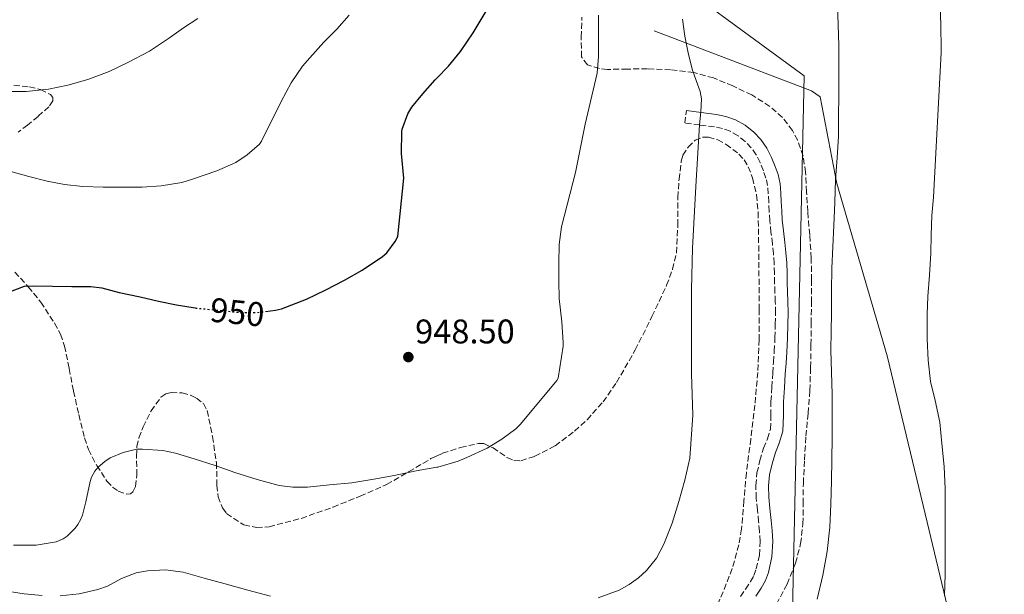
# Model space of a CAD drawing. Units: metres. Extents: x 586865 to 590302, y 4738233 to 4740590.
# Drawn here: x 587848 to 588136, y 4740232 to 4740401 of the extents above; entities that cross this region are included whole.
import ezdxf
from ezdxf.enums import TextEntityAlignment as Align

# ---------------------------------------------------------------- set-up
doc = ezdxf.new("R2010")
doc.units = ezdxf.units.M
doc.header["$MEASUREMENT"] = 0
doc.linetypes.add('DGN Style 3', pattern=[2.435890702152634, 1.739921930109024, -0.6959687720436097])
doc.linetypes.add('DGN Style 5', pattern=[1.217945351076317, 0.5219765790327072, -0.6959687720436097])
for name, color, linetype, lineweight in [('Abrevadero puntual', 7, 'Continuous', 0), ('Camino', 7, 'DGN Style 3', 0), ('Cota de curva de nivel directora', 7, 'Continuous', 0), ('Cota de punto acotado terreno', 7, 'Continuous', 0), ('Curva de nivel directora', 30, 'Continuous', 30), ('Curva de nivel directora no vista', 30, 'DGN Style 5', 30), ('Curva de nivel intermedia', 30, 'Continuous', 0), ('Límite de municipio', 7, 'Continuous', 0), ('Línea  de muro-pared o tapia', 1, 'Continuous', 13), ('Margen derecho', 7, 'Continuous', 0), ('Punto acotado terreno (símbolo)', 7, 'Continuous', 0), ('Zona arbolada', 92, 'DGN Style 3', 0)]:
    doc.layers.add(name, color=color, linetype=linetype, lineweight=lineweight)
doc.styles.add('Style-Arial', font='arial.ttf')

# ---------------------------------------------------------------- blocks, each defined once
blk = doc.blocks.new('5PATER')
at = {"layer": 'Abrevadero puntual', "linetype": 'Continuous', "lineweight": 0}
h = blk.add_hatch(color=51, dxfattribs=at)
edge = h.paths.add_edge_path()
edge.add_ellipse((0, 0), major_axis=(-0.1095731443231308, -0.1110710700762829), ratio=0.9994222409660317, start_angle=0, end_angle=360)

msp = doc.modelspace()

# ---------------------------------------------------------------- linework, layer by layer
at = {"layer": 'Camino', "color": 7, "linetype": 'DGN Style 3', "lineweight": 0}
msp.add_polyline3d([(588058.8999999971, 4740231.650000002, 936.1900000000027), (588060.379999999, 4740233.810000001, 936.2500000000002), (588061.8599999987, 4740235.970000001, 936.300000000003), (588062.8399999999, 4740237.780000002, 936.300000000003), (588063.5399999997, 4740239.730000002, 936.300000000003), (588064.4699999995, 4740243.720000002, 936.300000000003), (588064.6799999995, 4740247.730000001, 936.300000000003), (588064.4800000006, 4740250.630000001, 936.3099999999978), (588064.2300000002, 4740253.540000001, 936.3300000000021), (588063.8799999993, 4740256.980000001, 936.3600000000006), (588063.5300000006, 4740260.420000001, 936.3800000000047), (588063.3999999987, 4740264.109999999, 936.3800000000047), (588063.7499999997, 4740267.790000003, 936.3800000000047), (588064.609999998, 4740271.449999999, 936.3800000000047), (588065.6899999997, 4740275.040000001, 936.3800000000047), (588066.8099999975, 4740277.800000002, 936.4100000000036), (588067.6900000003, 4740280.630000002, 936.4400000000024), (588067.8400000001, 4740284.680000001, 936.4400000000024), (588067.8500000011, 4740288.74, 936.429999999993), (588068.0900000003, 4740292.910000001, 936.429999999993), (588068.3500000018, 4740297.070000002, 936.429999999993), (588068.5799999976, 4740300.25, 936.429999999993), (588068.8099999978, 4740303.430000001, 936.429999999993), (588069.0100000012, 4740307.4, 936.429999999993), (588069.1099999996, 4740311.380000001, 936.429999999993), (588069.1499999977, 4740314.66, 936.429999999993), (588069.1099999996, 4740317.940000001, 936.429999999993), (588069.0100000012, 4740320.660000001, 936.429999999993), (588068.9100000006, 4740323.380000002, 936.429999999993), (588068.8599999994, 4740326.260000001, 936.429999999993), (588068.7899999977, 4740329.140000002, 936.429999999993), (588068.5700000009, 4740332.029999999, 936.4199999999984), (588068.2699999993, 4740334.91, 936.4100000000036), (588067.8500000011, 4740338.270000001, 936.4100000000036), (588067.4800000001, 4740341.630000002, 936.4100000000036), (588067.3199999993, 4740344.360000002, 936.4100000000036), (588067.1799999984, 4740347.09, 936.4100000000036), (588067.0300000008, 4740349.530000002, 936.6600000000036), (588066.8599999987, 4740351.949999999, 937.0399999999937), (588066.3799999983, 4740354.130000001, 937.2299999999962), (588065.6099999994, 4740356.27, 937.4199999999984), (588064.6599999993, 4740358.680000001, 937.779999999999), (588063.4999999994, 4740360.99, 938.1399999999995), (588062.0500000009, 4740363.029999999, 938.2400000000055), (588060.2800000006, 4740364.850000001, 938.3200000000071), (588058.230000001, 4740366.560000001, 938.5899999999967), (588055.9099999986, 4740367.859999999, 938.8800000000047), (588053.6199999999, 4740368.660000003, 938.8099999999978), (588051.2899999986, 4740369.150000001, 938.8600000000006), (588046.9499999977, 4740369.720000002, 939.6100000000008), (588042.6000000003, 4740370.290000001, 940.3600000000008), (588043.0799999987, 4740373.939999999, 940.3600000000008)], dxfattribs=at)
at = {"layer": 'Curva de nivel directora', "color": 30, "linetype": 'Continuous', "lineweight": 30, "elevation": 950.0000000000002, "flags": 128}
for points in [[(587919.86, 4740315.100000001), (587922.75, 4740315.449999999), (587924.5899999995, 4740315.86), (587931.8299999993, 4740318.680000001), (587937.529999999, 4740321.430000001), (587943.0199999987, 4740324.26), (587948.1399999993, 4740327.190000001), (587954.1399999986, 4740331.180000001), (587955.3999999992, 4740332.300000002), (587957.8699999991, 4740335.59), (587958.5699999987, 4740337.029999999), (587960.3300000001, 4740354.100000001), (587959.6699999984, 4740361.300000002), (587959.76, 4740367.800000002), (587959.8799999985, 4740368.470000002), (587961.5500000004, 4740373), (587962.6799999992, 4740374.890000002), (587965.9200000003, 4740378.810000001), (587969.5799999993, 4740382.900000002), (587970.0599999998, 4740383.410000003), (587973.3999999992, 4740386.890000002), (587977, 4740391.220000002), (587980.6999999993, 4740396.660000003), (587984.4599999988, 4740403.060000001)], [(587844.4600000004, 4740320.67), (587849.3199999998, 4740322.490000002), (587851.8700000001, 4740322.59)], [(587851.8700000001, 4740322.59), (587857.5099999994, 4740322.460000001), (587863.2099999991, 4740322.440000001), (587868.7599999991, 4740322.430000001), (587871.98, 4740321.980000001), (587877.0299999993, 4740320.65), (587883.2099999996, 4740319.34), (587888.5899999996, 4740318.150000001), (587893.849999999, 4740317), (587899.2999999984, 4740316.15)]]:
    msp.add_lwpolyline(points, dxfattribs=at)
at = {"layer": 'Curva de nivel directora no vista', "color": 30, "linetype": 'DGN Style 5', "lineweight": 30, "elevation": 950.0000000000002, "flags": 128}
msp.add_lwpolyline([(587899.2999999984, 4740316.15), (587899.6099999992, 4740316.100000001), (587905.8499999997, 4740315.449999999), (587911.6299999999, 4740314.87), (587916.9999999988, 4740314.760000001), (587919.86, 4740315.100000001)], dxfattribs=at)
at = {"layer": 'Curva de nivel intermedia', "color": 30, "linetype": 'Continuous', "lineweight": 0, "flags": 128}
for points, elevation in [([(588081.3800000007, 4740230.800000001), (588083.0599999994, 4740237.83), (588084.290000001, 4740244.84), (588085.0599999998, 4740251.890000001), (588085.4000000019, 4740258.630000001), (588085.5899999996, 4740265.369999999), (588085.7000000014, 4740271.730000001), (588085.7700000006, 4740278.099999999), (588085.7900000007, 4740284.500000001), (588085.7700000006, 4740290.899999999), (588085.5600000005, 4740297.34), (588085.3700000006, 4740303.779999999), (588085.4700000011, 4740309.179999999), (588085.5899999996, 4740314.579999999), (588085.5899999996, 4740321.16), (588085.6299999999, 4740327.729999999), (588085.9299999994, 4740334.01), (588086.2800000003, 4740340.279999999), (588086.4900000005, 4740346.989999999), (588086.7000000004, 4740353.699999999), (588087.2000000011, 4740360.069999999), (588087.6100000002, 4740366.440000001), (588087.6500000004, 4740372.27), (588087.6600000015, 4740378.099999999), (588087.7100000008, 4740385.529999998), (588087.6600000015, 4740392.949999999), (588087.4900000017, 4740399.050000002), (588087.3100000006, 4740405.16)], 935.0000000000002), ([(588118.600000001, 4740231.830000001), (588118.8200000002, 4740238.199999998), (588118.8400000001, 4740244.12), (588118.8200000002, 4740249.96), (588118.8200000002, 4740257.090000001), (588118.8100000012, 4740263.109999999), (588118.5700000019, 4740269.730000001), (588117.8600000012, 4740276.439999999), (588117.3, 4740282.679999999), (588115.9299999999, 4740289.009999999), (588114.5500000009, 4740294.579999999), (588113.82, 4740300.84), (588113.5899999997, 4740307.09), (588113.5899999997, 4740314.28), (588113.7700000008, 4740319.480000001), (588114.22, 4740325.699999999), (588114.6700000016, 4740332.179999999), (588114.7499999999, 4740337.430000001), (588114.9100000006, 4740343.189999999), (588115.4300000014, 4740348.599999999), (588117.6700000011, 4740390.96), (588117.6700000011, 4740391.890000001), (588117.5999999996, 4740398.92), (588117.4000000008, 4740404.470000001)], 930), ([(587849.8499999995, 4740379.470000001), (587856.3600000006, 4740380.169999998), (587862.0100000012, 4740381.349999999), (587867.8700000017, 4740382.989999999), (587874.0800000011, 4740385.390000001), (587879.5799999996, 4740388.019999999), (587885.9500000001, 4740391.32), (587891.7700000004, 4740395.210000001), (587895.8800000009, 4740398.119999999), (587900.0800000008, 4740400.859999999)], 960), ([(587869.9000000014, 4740268.329999999), (587870.8899999993, 4740269.5), (587872.8700000019, 4740271.190000001), (587874.4100000019, 4740272.189999999), (587878.2000000007, 4740273.83), (587882.1500000001, 4740274.730000001), (587883.8800000001, 4740274.76), (587889.8000000011, 4740274.38), (587893.5600000008, 4740273.589999998), (587899.0000000012, 4740271.9), (587905.1100000021, 4740269.989999999), (587910.9100000003, 4740267.929999999), (587917.4300000002, 4740265.880000002), (587923.91, 4740264.09), (587927.910000001, 4740263.609999998), (587932.1700000013, 4740263.640000001), (587938.5700000006, 4740264.279999999), (587945.1100000007, 4740264.92), (587951.5800000015, 4740265.939999999), (587957.5000000002, 4740267.079999999), (587963.950000001, 4740268.419999998), (587970.0599999998, 4740269.470000002), (587970.3300000002, 4740269.509999999), (587976.3099999994, 4740271.26), (587978.7600000014, 4740272.31), (587984.7300000016, 4740275.100000001), (587989.0800000011, 4740277.699999999), (587993.1100000012, 4740280.739999998), (587994.5400000017, 4740282.119999998), (588005.1299999999, 4740294.869999999), (588005.5000000009, 4740295.539999999), (588007.0300000019, 4740304.890000001), (588006.9900000016, 4740306.01), (588006.6200000006, 4740312.060000001), (588005.8800000009, 4740318.869999998), (588005.7500000012, 4740324.01), (588005.7500000012, 4740329.269999999), (588005.8700000019, 4740334.74), (588006.5400000003, 4740339.859999999), (588010.6200000016, 4740355.779999998), (588013.4700000016, 4740369.929999999), (588016.9699999995, 4740384.920000001), (588017.3700000019, 4740389.749999999), (588017.3600000007, 4740396.760000001), (588017.3600000007, 4740401.83)], 945), ([(587918.6799999997, 4740364.980000001), (587919.0799999997, 4740365.850000001), (587921.5800000009, 4740370.81), (587924.4100000006, 4740376.57), (587927.3600000012, 4740382.039999999), (587930.7000000004, 4740386.970000001), (587932.8100000005, 4740389.319999999), (587936.920000001, 4740393.929999998), (587940.7800000012, 4740397.719999999), (587944.4100000011, 4740401.859999998)], 955), ([(588017.2900000014, 4740231.220000001), (588023.4300000014, 4740233.470000002), (588026.3100000003, 4740235.09), (588029.0799999997, 4740237.079999999), (588031.4500000012, 4740239.23), (588034.3600000015, 4740242.850000001), (588036.5200000006, 4740246.930000001), (588038.8699999999, 4740253.13), (588040.8600000015, 4740259.429999999), (588042.6400000006, 4740265.73), (588044.0700000012, 4740272.12), (588045.0000000009, 4740284.689999999), (588044.7700000008, 4740290.770000001), (588044.5899999996, 4740296.84), (588044.5899999996, 4740302.859999998), (588044.5899999996, 4740308.890000001), (588044.5899999996, 4740315.21), (588044.5899999996, 4740321.54), (588044.8300000011, 4740333.609999999), (588045.8000000011, 4740351.690000001), (588046.8899999997, 4740369.769999999), (588047.2899999998, 4740373.55), (588047.510000001, 4740377.320000002), (588047.14, 4740379.529999999), (588045.9500000009, 4740382.759999999), (588044.810000001, 4740386.009999999), (588043.6500000008, 4740390.859999999), (588042.5900000014, 4740395.75), (588041.9100000019, 4740400.640000001)], 940), ([(587843.6600000003, 4740379.529999999), (587849.8499999995, 4740379.470000001)], 960), ([(587845.3600000013, 4740356.119999998), (587850.5400000003, 4740354.600000001), (587855.9500000017, 4740353.259999999), (587861.020000001, 4740352.249999999), (587866.3600000008, 4740351.640000001), (587872.36, 4740351.470000001), (587878.1400000001, 4740351.470000001), (587883.7500000005, 4740351.529999999), (587889.3099999994, 4740351.909999999), (587895.3900000014, 4740352.890000001), (587898.4600000002, 4740353.82), (587905.6399999997, 4740356.25), (587911.1500000015, 4740358.74), (587914.4599999996, 4740360.92), (587918.0899999996, 4740364.119999997), (587918.6799999997, 4740364.980000001)], 955), ([(587846.070000002, 4740246.63), (587852.7000000017, 4740246.699999999), (587858.5399999999, 4740247.58), (587860.6000000007, 4740248.519999999), (587861.7899999998, 4740249.319999998), (587864.1900000004, 4740251.63), (587864.9500000004, 4740252.67), (587865.8500000011, 4740254.279999998), (587866.2800000003, 4740255.4), (587867.2400000015, 4740259.319999999), (587868.54, 4740265.31), (587868.9700000016, 4740266.519999999), (587869.9000000014, 4740268.329999999)], 945), ([(587859.8000000005, 4740231.849999999), (587865.3100000003, 4740232.4), (587870.780000002, 4740233.63), (587873.6500000019, 4740234.689999999), (587877.7300000011, 4740236.849999999), (587881.9600000001, 4740238.539999999), (587885.370000001, 4740239.16), (587890.6100000002, 4740239.459999999), (587895.74, 4740238.710000001), (587901.9200000003, 4740237.019999999), (587908.1000000006, 4740235.32), (587914.700000001, 4740233.489999999), (587921.3000000016, 4740231.67)], 940), ([(587843.5400000018, 4740233.239999999), (587849.2200000014, 4740232.409999999), (587854.5000000009, 4740231.929999999)], 940)]:
    msp.add_lwpolyline(points, dxfattribs=dict(at, elevation=elevation))
at = {"layer": 'Límite de municipio', "color": 7, "linetype": 'Continuous', "lineweight": 0}
msp.add_polyline3d([(588385.3200000003, 4739906.960000001, 866.1500000000001), (588379.3000000007, 4739926.83, 866.49), (588350.9899999984, 4739956.41, 866.5), (588310.5199999996, 4739990.76, 870.39), (588264.1099999994, 4739970.730000001, 879.6600000000001), (588196.4899999984, 4739973.77, 895.82), (588068.7300000004, 4739981.230000001, 909.87), (588077.5199999996, 4740384.07, 936.3000000000001), (588028.5, 4740420.07, 941.95), (587994.1799999997, 4740459.980000001, 948.8000000000001), (587949.8999999985, 4740519.710000001, 961.98), (587923.4800000004, 4740559.49, 890)], dxfattribs=at)
at = {"layer": 'Línea  de muro-pared o tapia', "color": 1, "linetype": 'Continuous', "lineweight": 13}
msp.add_polyline3d([(588033.6399999997, 4740397.230000001, 943.4700000000012), (588079.7400000002, 4740379.710000001, 937.3200000000071), (588082.2199999997, 4740377.92, 936.8399999999965), (588087.1500000004, 4740352.609999999, 934.8300000000017), (588101.8799999999, 4740302.140000001, 933.8200000000071), (588113.0199999996, 4740255.859999999, 931.929999999993), (588124.4400000004, 4740208.130000001, 930.5700000000071), (588129.6900000004, 4740183.66, 930.1199999999953), (588130.1299999999, 4740176.99, 930), (588129.7000000002, 4740171.039999999, 929.8699999999953), (588128.6100000005, 4740158.779999999, 929.5200000000042), (588123.9299999997, 4740127.34, 928.2700000000042), (588119.6699999999, 4740104.640000001, 927.1000000000058), (588112.4800000004, 4740082.210000001, 924.2700000000042), (588096.0499999998, 4740045.76, 918.5700000000071), (588083.8300000001, 4740020.16, 911.6600000000036)], dxfattribs=at)
at = {"layer": 'Margen derecho', "color": 7, "linetype": 'Continuous', "lineweight": 0}
msp.add_polyline3d([(588043.0799999987, 4740373.939999999, 940.3600000000008), (588047.4200000016, 4740373.380000004, 939.6100000000008), (588051.9099999999, 4740372.790000003, 938.8600000000006), (588054.61, 4740372.220000003, 938.8099999999978), (588057.4299999987, 4740371.230000001, 938.8800000000047), (588060.3299999976, 4740369.609999999, 938.5899999999967), (588062.7899999986, 4740367.550000001, 938.3200000000071), (588064.8899999995, 4740365.4, 938.2400000000055), (588066.6599999998, 4740362.900000001, 938.1399999999995), (588068.03, 4740360.190000001, 937.779999999999), (588069.0599999982, 4740357.570000002, 937.4199999999984), (588069.9299999999, 4740355.160000001, 937.2299999999962), (588070.52, 4740352.480000001, 937.0399999999937), (588070.7100000001, 4740349.770000001, 936.6600000000036), (588070.8599999998, 4740347.300000003, 936.4100000000036), (588071.0000000006, 4740344.560000002, 936.4100000000036), (588071.1599999992, 4740341.940000001, 936.4100000000036), (588071.5100000001, 4740338.699999999, 936.4100000000036), (588071.9299999982, 4740335.330000001, 936.4100000000036), (588072.2399999988, 4740332.36, 936.4199999999984), (588072.4800000002, 4740329.32, 936.429999999993), (588072.5499999997, 4740326.33, 936.429999999993), (588072.5899999997, 4740323.480000002, 936.429999999993), (588072.6999999993, 4740320.800000002, 936.429999999993), (588072.7999999998, 4740318.02, 936.429999999993), (588072.8400000001, 4740314.66, 936.429999999993), (588072.7999999998, 4740311.310000001, 936.429999999993), (588072.6900000004, 4740307.260000002, 936.429999999993), (588072.489999997, 4740303.2, 936.429999999993), (588072.25, 4740299.980000001, 936.429999999993), (588072.0199999998, 4740296.820000002, 936.429999999993), (588071.7699999994, 4740292.690000001, 936.429999999993), (588071.5300000003, 4740288.630000001, 936.429999999993), (588071.5199999991, 4740284.61, 936.4400000000024), (588071.3500000016, 4740280.000000001, 936.4400000000024), (588070.2800000008, 4740276.560000001, 936.4100000000036), (588069.1700000021, 4740273.810000001, 936.3800000000047), (588068.1700000009, 4740270.500000002, 936.3800000000047), (588067.3999999975, 4740267.2, 936.3800000000047), (588067.089999999, 4740263.99, 936.3800000000047), (588067.2099999997, 4740260.670000001, 936.3800000000047), (588067.5399999983, 4740257.350000001, 936.3600000000006), (588067.8999999982, 4740253.850000001, 936.3300000000021), (588068.1599999998, 4740250.920000002, 936.3099999999978), (588068.3699999999, 4740247.760000001, 936.300000000003), (588068.1299999984, 4740243.199999999, 936.300000000003), (588067.079999998, 4740238.680000001, 936.300000000003), (588066.2100000005, 4740236.27, 936.300000000003), (588065.0199999993, 4740234.050000003, 936.300000000003), (588063.4200000011, 4740231.720000002, 936.2500000000002)], dxfattribs=at)
at = {"layer": 'Zona arbolada', "color": 92, "linetype": 'DGN Style 3', "lineweight": 0}
for points in [[(588069.4600000001, 4740229.390000001, 937.0800000000017), (588072.5700000003, 4740235.220000001, 937.1000000000058), (588075.0300000003, 4740241.359999999, 937.0800000000017), (588076.5300000003, 4740247.100000001, 936.9700000000012), (588077.2100000001, 4740252.930000001, 936.8399999999965), (588077.25, 4740258.82, 936.7599999999949), (588077.3200000003, 4740264.710000001, 936.679999999993), (588077.6600000003, 4740271.66, 936.6399999999995), (588078.0700000003, 4740278.609999999, 936.6699999999984), (588078.7100000001, 4740285.279999999, 936.9100000000036), (588079.2400000002, 4740291.949999999, 937.1600000000036), (588079.4400000004, 4740298.65, 937.1600000000036), (588079.5499999998, 4740305.34, 937.1499999999943), (588079.6200000001, 4740311.539999999, 937.300000000003), (588079.6900000004, 4740317.74, 937.4400000000023), (588079.7300000004, 4740324.24, 937.4400000000023), (588079.6299999999, 4740330.74, 937.4400000000023), (588079.1699999999, 4740337.560000001, 937.4900000000052), (588078.5899999999, 4740344.380000001, 937.6100000000006), (588078.2699999996, 4740350.109999999, 937.8399999999965), (588077.9800000004, 4740355.84, 938.1600000000036), (588077.2300000004, 4740360.550000001, 938.4700000000012), (588075.6600000003, 4740365.15, 938.8600000000006), (588074.1399999997, 4740368.08, 939.2100000000064), (588071.2000000002, 4740371.91, 939.8699999999953), (588067.4800000004, 4740375.15, 940.4799999999959), (588062.2100000001, 4740378.480000001, 940.8899999999995), (588056.6699999999, 4740381.15, 941.3600000000006), (588051.0599999996, 4740383.470000001, 942.2400000000052), (588045.2599999999, 4740385.09, 943.1300000000047), (588038.4699999997, 4740385.850000001, 943.9400000000023), (588031.6799999997, 4740386.180000001, 944.7599999999949), (588025.8399999999, 4740386.07, 945.5899999999965), (588020.0099999999, 4740385.970000001, 946.4799999999959), (588017.6500000004, 4740386.210000001, 946.8300000000017), (588014.1299999999, 4740387.300000001, 947.4199999999984), (588012.3600000005, 4740389.699999999, 947.9499999999971), (588012.29, 4740395.460000001, 948.6300000000047), (588012.5099999999, 4740401.230000001, 949.1199999999953)], [(588069.4600000001, 4740229.390000001, 937.0800000000017), (588072.5700000003, 4740235.220000001, 937.1000000000058), (588075.0300000003, 4740241.359999999, 937.0800000000017), (588076.5300000003, 4740247.100000001, 936.9700000000012), (588077.2100000001, 4740252.930000001, 936.8399999999965), (588077.25, 4740258.82, 936.7599999999949), (588077.3200000003, 4740264.710000001, 936.679999999993), (588077.6600000003, 4740271.66, 936.6399999999995), (588078.0700000003, 4740278.609999999, 936.6699999999984), (588078.7100000001, 4740285.279999999, 936.9100000000036), (588079.2400000002, 4740291.949999999, 937.1600000000036), (588079.4400000004, 4740298.65, 937.1600000000036), (588079.5499999998, 4740305.34, 937.1499999999943), (588079.6200000001, 4740311.539999999, 937.300000000003), (588079.6900000004, 4740317.74, 937.4400000000023), (588079.7300000004, 4740324.24, 937.4400000000023), (588079.6299999999, 4740330.74, 937.4400000000023), (588079.1699999999, 4740337.560000001, 937.4900000000052), (588078.5899999999, 4740344.380000001, 937.6100000000006), (588078.2699999996, 4740350.109999999, 937.8399999999965), (588077.9800000004, 4740355.84, 938.1600000000036), (588077.2300000004, 4740360.550000001, 938.4700000000012), (588075.6600000003, 4740365.15, 938.8600000000006), (588074.1399999997, 4740368.08, 939.2100000000064), (588071.2000000002, 4740371.91, 939.8699999999953), (588067.4800000004, 4740375.15, 940.4799999999959), (588062.2100000001, 4740378.480000001, 940.8899999999995), (588056.6699999999, 4740381.15, 941.3600000000006), (588051.0599999996, 4740383.470000001, 942.2400000000052), (588045.2599999999, 4740385.09, 943.1300000000047), (588038.4699999997, 4740385.850000001, 943.9400000000023), (588031.6799999997, 4740386.180000001, 944.7599999999949), (588025.8399999999, 4740386.07, 945.5899999999965), (588020.0099999999, 4740385.970000001, 946.4799999999959), (588017.6500000004, 4740386.210000001, 946.8300000000017), (588014.1299999999, 4740387.300000001, 947.4199999999984), (588012.3600000005, 4740389.699999999, 947.9499999999971), (588012.29, 4740395.460000001, 948.6300000000047), (588012.5099999999, 4740401.230000001, 949.1199999999953)], [(587843.7999999998, 4740381.640000001, 961), (587850.75, 4740380.869999999, 960.6600000000036), (587854.0499999998, 4740380.060000001, 960.4100000000036), (587856.9500000002, 4740378.600000001, 960.0700000000071), (587857.6100000005, 4740377.720000001, 959.8999999999943), (587857.5700000003, 4740376.810000001, 959.7100000000064), (587856.4199999999, 4740375.039999999, 959.3399999999965), (587853.2699999996, 4740372.210000001, 958.75), (587850.2000000002, 4740369.67, 958.25), (587847.4699999997, 4740367.619999999, 957.929999999993)], [(587843.7999999998, 4740381.640000001, 961), (587850.75, 4740380.869999999, 960.6600000000036), (587854.0499999998, 4740380.060000001, 960.4100000000036), (587856.9500000002, 4740378.600000001, 960.0700000000071), (587857.6100000005, 4740377.720000001, 959.8999999999943), (587857.5700000003, 4740376.810000001, 959.7100000000064), (587856.4199999999, 4740375.039999999, 959.3399999999965), (587853.2699999996, 4740372.210000001, 958.75), (587850.2000000002, 4740369.67, 958.25), (587847.4699999997, 4740367.619999999, 957.929999999993)], [(587846.4900000002, 4740326.600000001, 951.6499999999943), (587850.4299999997, 4740322.310000001, 951.0099999999949), (587854.0999999996, 4740317.83, 950.3800000000047), (587858.1399999997, 4740311.65, 949.7299999999959), (587859.8399999999, 4740308.41, 949.4700000000012), (587861.04, 4740304.970000001, 949.2299999999959), (587862.4000000004, 4740298.359999999, 948.8300000000017), (587863.6699999999, 4740291.75, 948.4900000000052), (587865.2100000001, 4740284.890000001, 948.3099999999978), (587866.8700000001, 4740278.050000001, 948.1399999999995), (587868.0099999999, 4740274.680000001, 947.8699999999953), (587870.5, 4740269.939999999, 947.25), (587873.4600000001, 4740265.350000001, 946.7899999999937), (587875.1200000001, 4740263.609999999, 946.7299999999959), (587876.7800000003, 4740262.49, 946.6900000000023), (587879.3099999996, 4740261.609999999, 946.6600000000036), (587880.3499999996, 4740261.710000001, 946.6499999999943), (587881.0700000003, 4740262.279999999, 946.6300000000047), (587881.7800000003, 4740263.850000001, 946.6199999999953), (587882.2300000004, 4740267.15, 946.6100000000006), (587882.1100000005, 4740272.75, 946.6600000000036), (587882.2300000004, 4740275.52, 946.7100000000064), (587882.7999999998, 4740278.09, 946.7899999999937), (587884.0599999996, 4740281.289999999, 947.1600000000036), (587886.3700000001, 4740285.949999999, 948.2100000000064), (587889.2699999996, 4740289.99, 949.0700000000071), (587890.6500000004, 4740290.939999999, 949.2100000000064), (587892.2300000004, 4740291.359999999, 949.3300000000017), (587895.4500000002, 4740291.25, 949.4799999999959), (587897.9299999997, 4740290.560000001, 949.529999999999), (587899.6399999997, 4740289.74, 949.5399999999937), (587901.7100000001, 4740288.100000001, 949.4799999999959), (587902.8300000001, 4740286.050000001, 949.3200000000071), (587904.3399999999, 4740278.439999999, 948.3500000000058), (587905.5199999996, 4740270.789999999, 947.3999999999943), (587905.6699999999, 4740264.16, 946.8399999999965), (587906, 4740260.84, 946.5700000000071), (587907.2800000003, 4740257.539999999, 946.3099999999978), (587908.5, 4740255.880000001, 946.1699999999984), (587913.54, 4740252.57, 945.7700000000042), (587917.2699999996, 4740251.789999999, 945.5399999999937), (587920.9100000003, 4740252.039999999, 945.3500000000058), (587930.3200000003, 4740254.5, 945.3500000000058), (587939.6699999999, 4740257.800000001, 945.8300000000017), (587947.5800000001, 4740261, 946.5599999999978), (587955.3099999996, 4740264.42, 947.1499999999943), (587961.7699999996, 4740268.119999999, 947.2700000000042), (587968.3099999996, 4740272, 947.3099999999978), (587970.0599999996, 4740272.800000001, 947.3099999999978), (587971.7300000004, 4740273.550000001, 947.3099999999978), (587976.9900000002, 4740275.26, 947.3099999999978), (587982.1900000004, 4740276.42, 947.3099999999978), (587983.7599999999, 4740276.380000001, 947.3099999999978), (587986.4900000002, 4740275.140000001, 947.3099999999978), (587990.5599999996, 4740272.350000001, 947.3099999999978), (587992.5800000001, 4740271.42, 947.3099999999978), (587994.6100000005, 4740271.359999999, 947.3099999999978), (587998.7000000002, 4740272.689999999, 947.1499999999943), (588004.6500000004, 4740275.730000001, 946.6000000000058), (588010.3499999996, 4740280, 946.1199999999953), (588014, 4740283.4, 945.9799999999959), (588018.6799999997, 4740288.600000001, 945.8399999999965), (588022.6699999999, 4740294.310000001, 945.6399999999995), (588028.1200000001, 4740303.82, 945), (588033.0099999999, 4740313.630000001, 944.4600000000064), (588037.2999999998, 4740322.76, 944.3699999999953), (588039.0499999998, 4740327.439999999, 944.3500000000058), (588040.1799999997, 4740332.289999999, 944.300000000003), (588040.5800000001, 4740340.4, 944.1499999999943), (588040.5999999996, 4740348.51, 944.0099999999949), (588040.9400000004, 4740353.800000001, 943.9900000000052), (588041.5599999996, 4740359.07, 943.9799999999959), (588042.0700000003, 4740360.859999999, 943.929999999993), (588043.5599999996, 4740363.25, 943.7700000000042), (588045.6500000004, 4740365.220000001, 943.5599999999978), (588047.7599999999, 4740366.09, 943.3200000000071), (588049.54, 4740366.100000001, 943.0800000000017), (588052.25, 4740365.369999999, 942.7100000000064), (588054.7100000001, 4740364.029999999, 942.4400000000023), (588058.4600000001, 4740361.189999999, 942.4100000000036), (588060.0199999996, 4740359.49, 942.4600000000064), (588061.2000000002, 4740357.470000001, 942.4100000000036), (588062.4400000004, 4740354.189999999, 942.1199999999953), (588063.6299999999, 4740349.24, 941.5200000000042), (588064.0800000001, 4740344.189999999, 941.1600000000036), (588064.25, 4740334.430000001, 941.0399999999937), (588064.3399999999, 4740324.67, 940.9700000000012), (588064.3700000001, 4740315.76, 940.9700000000012), (588064.3399999999, 4740306.850000001, 940.9400000000023), (588063.9600000001, 4740297.26, 940.5599999999978), (588063.1500000004, 4740287.680000001, 940.1399999999995), (588061.9299999997, 4740277.74, 939.929999999993), (588060.6299999999, 4740267.810000001, 939.75), (588059.9199999999, 4740259.619999999, 939.6699999999984), (588059.25, 4740251.430000001, 939.5599999999978), (588058.4699999997, 4740246.720000001, 939.429999999993), (588056.4900000002, 4740239.83, 939.1499999999943), (588053.8700000001, 4740233.029999999, 938.8899999999995), (588052.0800000001, 4740228.939999999, 938.7599999999949)], [(587846.4900000002, 4740326.600000001, 951.6499999999943), (587850.4299999997, 4740322.310000001, 951.0099999999949), (587854.0999999996, 4740317.83, 950.3800000000047), (587858.1399999997, 4740311.65, 949.7299999999959), (587859.8399999999, 4740308.41, 949.4700000000012), (587861.04, 4740304.970000001, 949.2299999999959), (587862.4000000004, 4740298.359999999, 948.8300000000017), (587863.6699999999, 4740291.75, 948.4900000000052), (587865.2100000001, 4740284.890000001, 948.3099999999978), (587866.8700000001, 4740278.050000001, 948.1399999999995), (587868.0099999999, 4740274.680000001, 947.8699999999953), (587870.5, 4740269.939999999, 947.25), (587873.4600000001, 4740265.350000001, 946.7899999999937), (587875.1200000001, 4740263.609999999, 946.7299999999959), (587876.7800000003, 4740262.49, 946.6900000000023), (587879.3099999996, 4740261.609999999, 946.6600000000036), (587880.3499999996, 4740261.710000001, 946.6499999999943), (587881.0700000003, 4740262.279999999, 946.6300000000047), (587881.7800000003, 4740263.850000001, 946.6199999999953), (587882.2300000004, 4740267.15, 946.6100000000006), (587882.1100000005, 4740272.75, 946.6600000000036), (587882.2300000004, 4740275.52, 946.7100000000064), (587882.7999999998, 4740278.09, 946.7899999999937), (587884.0599999996, 4740281.289999999, 947.1600000000036), (587886.3700000001, 4740285.949999999, 948.2100000000064), (587889.2699999996, 4740289.99, 949.0700000000071), (587890.6500000004, 4740290.939999999, 949.2100000000064), (587892.2300000004, 4740291.359999999, 949.3300000000017), (587895.4500000002, 4740291.25, 949.4799999999959), (587897.9299999997, 4740290.560000001, 949.529999999999), (587899.6399999997, 4740289.74, 949.5399999999937), (587901.7100000001, 4740288.100000001, 949.4799999999959), (587902.8300000001, 4740286.050000001, 949.3200000000071), (587904.3399999999, 4740278.439999999, 948.3500000000058), (587905.5199999996, 4740270.789999999, 947.3999999999943), (587905.6699999999, 4740264.16, 946.8399999999965), (587906, 4740260.84, 946.5700000000071), (587907.2800000003, 4740257.539999999, 946.3099999999978), (587908.5, 4740255.880000001, 946.1699999999984), (587913.54, 4740252.57, 945.7700000000042), (587917.2699999996, 4740251.789999999, 945.5399999999937), (587920.9100000003, 4740252.039999999, 945.3500000000058), (587930.3200000003, 4740254.5, 945.3500000000058), (587939.6699999999, 4740257.800000001, 945.8300000000017), (587947.5800000001, 4740261, 946.5599999999978), (587955.3099999996, 4740264.42, 947.1499999999943), (587961.7699999996, 4740268.119999999, 947.2700000000042), (587968.3099999996, 4740272, 947.3099999999978), (587970.0599999996, 4740272.800000001, 947.3099999999978), (587971.7300000004, 4740273.550000001, 947.3099999999978), (587976.9900000002, 4740275.26, 947.3099999999978), (587982.1900000004, 4740276.42, 947.3099999999978), (587983.7599999999, 4740276.380000001, 947.3099999999978), (587986.4900000002, 4740275.140000001, 947.3099999999978), (587990.5599999996, 4740272.350000001, 947.3099999999978), (587992.5800000001, 4740271.42, 947.3099999999978), (587994.6100000005, 4740271.359999999, 947.3099999999978), (587998.7000000002, 4740272.689999999, 947.1499999999943), (588004.6500000004, 4740275.730000001, 946.6000000000058), (588010.3499999996, 4740280, 946.1199999999953), (588014, 4740283.4, 945.9799999999959), (588018.6799999997, 4740288.600000001, 945.8399999999965), (588022.6699999999, 4740294.310000001, 945.6399999999995), (588028.1200000001, 4740303.82, 945), (588033.0099999999, 4740313.630000001, 944.4600000000064), (588037.2999999998, 4740322.76, 944.3699999999953), (588039.0499999998, 4740327.439999999, 944.3500000000058), (588040.1799999997, 4740332.289999999, 944.300000000003), (588040.5800000001, 4740340.4, 944.1499999999943), (588040.5999999996, 4740348.51, 944.0099999999949), (588040.9400000004, 4740353.800000001, 943.9900000000052), (588041.5599999996, 4740359.07, 943.9799999999959), (588042.0700000003, 4740360.859999999, 943.929999999993), (588043.5599999996, 4740363.25, 943.7700000000042), (588045.6500000004, 4740365.220000001, 943.5599999999978), (588047.7599999999, 4740366.09, 943.3200000000071), (588049.54, 4740366.100000001, 943.0800000000017), (588052.25, 4740365.369999999, 942.7100000000064), (588054.7100000001, 4740364.029999999, 942.4400000000023), (588058.4600000001, 4740361.189999999, 942.4100000000036)], [(588058.4600000001, 4740361.189999999, 942.4100000000036), (588060.0199999996, 4740359.49, 942.4600000000064), (588061.2000000002, 4740357.470000001, 942.4100000000036), (588062.4400000004, 4740354.189999999, 942.1199999999953), (588063.6299999999, 4740349.24, 941.5200000000042), (588064.0800000001, 4740344.189999999, 941.1600000000036), (588064.25, 4740334.430000001, 941.0399999999937), (588064.3399999999, 4740324.67, 940.9700000000012), (588064.3700000001, 4740315.76, 940.9700000000012), (588064.3399999999, 4740306.850000001, 940.9400000000023), (588063.9600000001, 4740297.26, 940.5599999999978), (588063.1500000004, 4740287.680000001, 940.1399999999995), (588061.9299999997, 4740277.74, 939.929999999993), (588060.6299999999, 4740267.810000001, 939.75), (588059.9199999999, 4740259.619999999, 939.6699999999984), (588059.25, 4740251.430000001, 939.5599999999978), (588058.4699999997, 4740246.720000001, 939.429999999993), (588056.4900000002, 4740239.83, 939.1499999999943), (588053.8700000001, 4740233.029999999, 938.8899999999995), (588052.0800000001, 4740228.939999999, 938.7599999999949)]]:
    msp.add_polyline3d(points, dxfattribs=at)

# ---------------------------------------------------------------- block references
at = {"layer": 'Punto acotado terreno (símbolo)', "color": 7, "linetype": 'Continuous', "lineweight": 0, "xscale": 10, "yscale": 10, "zscale": 10}
msp.add_blockref('5PATER', (587961.6900000012, 4740301.730000001, 948.5), dxfattribs=at)

# ---------------------------------------------------------------- texts
at = {"layer": 'Cota de curva de nivel directora', "color": 7, "linetype": 'Continuous', "lineweight": 0, "style": 'Style-Arial'}
msp.add_text('950', height=7.000000000000002, rotation=354.30512, dxfattribs=at).set_placement((587911.6167201553, 4740314.871603088, 950), align=Align.MIDDLE_CENTER)
at = {"layer": 'Cota de punto acotado terreno', "color": 7, "linetype": 'Continuous', "lineweight": 0, "style": 'Style-Arial'}
msp.add_text('948.50', height=7.000000000000002, dxfattribs=at).set_placement((587963.6700000019, 4740305.73, 948.5))

doc.saveas('drawing.dxf')
